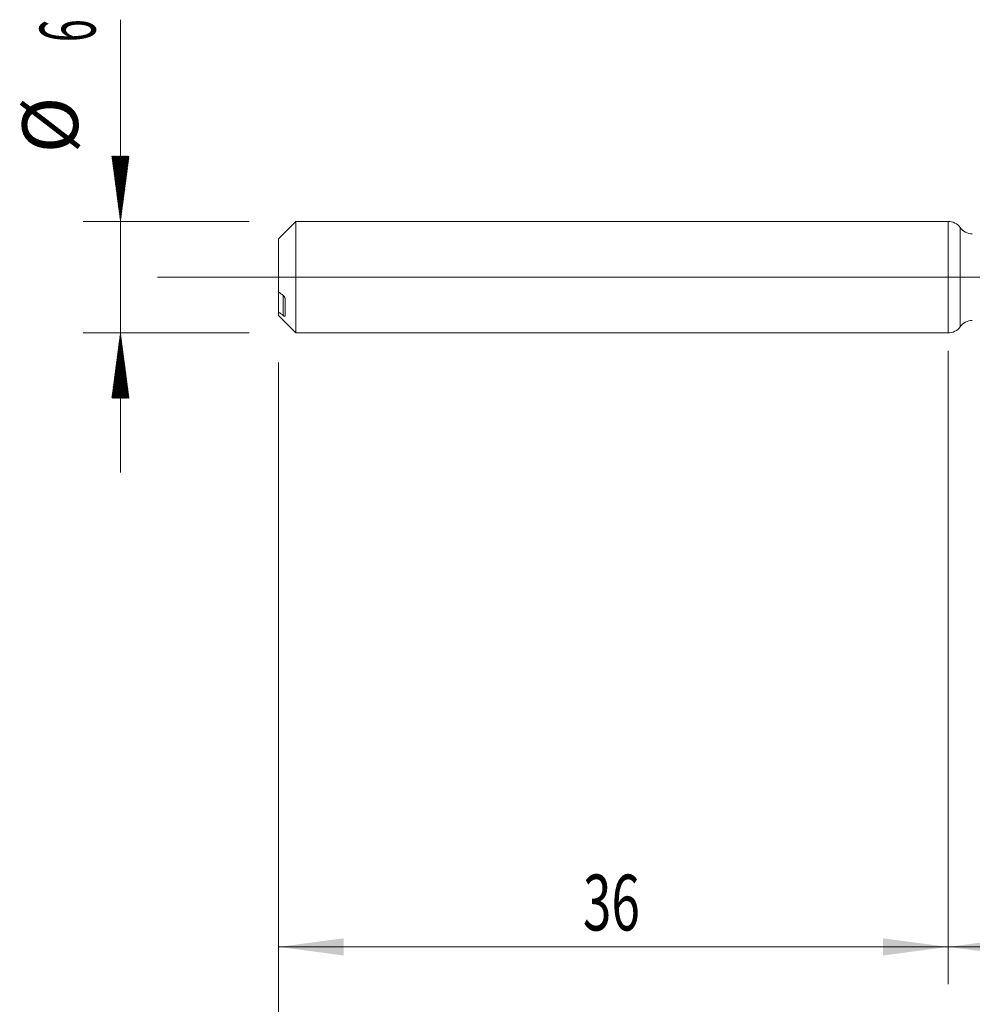
# Model space of a CAD drawing. Units: millimetres. Extents: x -222 to 50, y -200 to 31.
# Drawn here: x -50 to 1, y -39 to 14 of the extents above; entities that cross this region are included whole.
import ezdxf

# ---------------------------------------------------------------- set-up
doc = ezdxf.new("R2010")
doc.units = ezdxf.units.MM
doc.linetypes.add('CENTER', pattern=[47.5, 22, -8.5, 8.5, -8.5])
for name, color, linetype in [('1', 4, 'Continuous'), ('2', 7, 'Continuous'), ('SK1', 4, 'Continuous'), ('SK2', 7, 'Continuous'), ('SK4', 2, 'CENTER')]:
    doc.layers.add(name, color=color, linetype=linetype)
doc.styles.add('iso_b_vert', font='simplex.shx')
doc.dimstyles.get("Standard").update_dxf_attribs({"dimtxt": 0.18, "dimasz": 0.18, "dimexe": 0.18, "dimexo": 0.0625, "dimgap": 0.09, "dimtad": 1, "dimzin": 0, "dimdsep": 52, "dimtxsty": 'Standard', "dimcen": 0.09, "dimadec": 0, "dimazin": 0, "dimtfac": 1, "dimtdec": 4, "dimtofl": 0, "dimtmove": 0, "dimatfit": 3, "dimfxl": 1, "dimtolj": 1, "dimtzin": 0, "dimarcsym": 0})

# ---------------------------------------------------------------- blocks, each defined once
blk = doc.blocks.new('_U2')
at = {"layer": 'SK2', "lineweight": 13}
for p, q in [((-36, -4.5875), (-36, -38.004822)), ((0, -4.5875), (0, -38.004822)), ((-36, -36.004822), (0, -36.004822))]:
    blk.add_line(p, q, dxfattribs=at)
at = {"layer": 'SK2', "lineweight": 18}
for points in [[(-36, -36.004822), (-32.500002, -35.544038), (-32.499998, -36.465606)], [(0, -36.004822), (-3.499998, -36.465606), (-3.500002, -35.544038)]]:
    blk.add_solid(points, dxfattribs=at)
at = {"layer": 'SK2', "lineweight": 18, "insert": (-19.632828, -35.119708), "char_height": 3, "attachment_point": 7, "line_spacing_factor": 1.084337, "style": 'iso_b_vert'}
blk.add_mtext('\\W0.6740;36', dxfattribs=at)
blk = doc.blocks.new('_U3')
at = {"layer": 'SK2', "lineweight": 13}
for p, q in [((30, -3.969), (30, -46.004822)), ((-36, -4.5875), (-36, -46.004822)), ((-36, -44.004822), (30, -44.004822))]:
    blk.add_line(p, q, dxfattribs=at)
at = {"layer": 'SK2', "lineweight": 18}
for points in [[(-36, -44.004822), (-32.500002, -43.544038), (-32.499998, -44.465606)], [(30, -44.004822), (26.500002, -44.465606), (26.499998, -43.544038)]]:
    blk.add_solid(points, dxfattribs=at)
at = {"layer": 'SK2', "lineweight": 18, "insert": (-4.632828, -43.119708), "char_height": 3, "attachment_point": 7, "line_spacing_factor": 1.084337, "style": 'iso_b_vert'}
blk.add_mtext('\\W0.6740;66', dxfattribs=at)
blk = doc.blocks.new('_U4')
at = {"layer": '2', "lineweight": 13}
for p, q in [((0, -3.969), (0, -38.004822)), ((30, -3.969), (30, -38.004822)), ((30, -36.004822), (0, -36.004822))]:
    blk.add_line(p, q, dxfattribs=at)
at = {"layer": '2', "lineweight": 18}
for points in [[(0, -36.004822), (3.499998, -35.544038), (3.500002, -36.465606)], [(30, -36.004822), (26.500002, -36.465606), (26.499998, -35.544038)]]:
    blk.add_solid(points, dxfattribs=at)
at = {"layer": '2', "lineweight": 18, "insert": (13.367172, -35.119708), "char_height": 3, "attachment_point": 7, "line_spacing_factor": 1.084337, "style": 'iso_b_vert'}
blk.add_mtext('\\W0.6740;30', dxfattribs=at)

msp = doc.modelspace()

# ---------------------------------------------------------------- hatches: boundary and pattern name
at = {"layer": 'SK2', "lineweight": 13}
h = msp.add_hatch(dxfattribs=at)
h.set_pattern_fill('ANSI31', color=256, scale=0.0062, style=0)
h.paths.add_polyline_path([(-44.5, 3), (-44.961, 6.5), (-44.039, 6.5)])
h = msp.add_hatch(dxfattribs=at)
h.set_pattern_fill('ANSI31', color=256, scale=0.0062, style=0)
h.paths.add_polyline_path([(-44.5, -3), (-44.039, -6.5), (-44.961, -6.5)])

# ---------------------------------------------------------------- linework, layer by layer
at = {"layer": '1', "lineweight": 18}
msp.add_line((0, 3), (0, -3), dxfattribs=at)
at = {"layer": '1', "lineweight": 13}
msp.add_line((0.65, -2.666), (0.65, 2.666), dxfattribs=at)
at = {"layer": '1', "lineweight": 13, "ltscale": 0.05}
msp.add_line((-42.5, 0), (35.64, 0), dxfattribs=at)
at = {"layer": '1', "lineweight": 18}
for centre, start, end in [((0, 2.2), 35.6, 90), ((1.301, 3.131), 215.6, 270.1031), ((1.301, -3.131), 89.8969, 144.4), ((0, -2.2), 270, 324.4)]:
    msp.add_arc(centre, 0.8, start, end, dxfattribs=at)
at = {"layer": 'SK1', "lineweight": 18}
for p, q in [((-35.065, 3), (-36, 2.065)), ((-35.065, -3), (-35.065, 3)), ((0, 3), (-35.065, 3)), ((0, 3), (0, -3)), ((-36, 2.065), (-36, -0.795)), ((-36, -0.795), (-36, -1.875)), ((-35.65, -2.082), (-35.65, -1.146)), ((-36, -2.065), (-36, -1.875)), ((-36, -2.065), (-35.065, -3)), ((-35.065, -3), (0, -3))]:
    msp.add_line(p, q, dxfattribs=at)
at = {"layer": 'SK1', "lineweight": 13}
msp.add_line((-35.75, -2.06), (-35.75, -0.98), dxfattribs=at)
at = {"layer": 'SK1', "lineweight": 18}
for points in [[(-35.75, -0.98), (-35.834, -0.918), (-35.917, -0.857), (-36, -0.795)], [(-36, -1.875), (-35.917, -1.937), (-35.834, -1.998), (-35.75, -2.06)]]:
    msp.add_open_spline(points, degree=3, dxfattribs=at)
for points, knots in [([(-35.65, -1.146), (-35.65, -1.142), (-35.65, -1.138), (-35.651, -1.13), (-35.652, -1.126), (-35.655, -1.113), (-35.658, -1.105), (-35.664, -1.089), (-35.667, -1.081), (-35.676, -1.065), (-35.68, -1.058), (-35.689, -1.043), (-35.694, -1.036), (-35.705, -1.023), (-35.71, -1.017), (-35.727, -0.999), (-35.738, -0.989), (-35.75, -0.98)], [0, 0, 0, 0, 0.0625, 0.0625, 0.125, 0.125, 0.25, 0.25, 0.375, 0.375, 0.5, 0.5, 0.625, 0.625, 0.75, 0.75, 1, 1, 1, 1]), ([(-35.75, -2.06), (-35.738, -2.069), (-35.726, -2.076), (-35.71, -2.085), (-35.705, -2.088), (-35.694, -2.092), (-35.689, -2.094), (-35.68, -2.097), (-35.676, -2.098), (-35.668, -2.099), (-35.664, -2.099), (-35.658, -2.097), (-35.655, -2.095), (-35.652, -2.091), (-35.651, -2.09), (-35.65, -2.086), (-35.65, -2.084), (-35.65, -2.082)], [0, 0, 0, 0, 0.25, 0.25, 0.375, 0.375, 0.5, 0.5, 0.625, 0.625, 0.75, 0.75, 0.875, 0.875, 0.9375, 0.9375, 1, 1, 1, 1])]:
    msp.add_open_spline(points, degree=3, knots=knots, dxfattribs=at)
at = {"layer": 'SK2', "lineweight": 13}
for p, q in [((-44.5, 13.842), (-44.5, -10.5)), ((-37.587, 3), (-46.5, 3)), ((-37.587, -3), (-46.5, -3))]:
    msp.add_line(p, q, dxfattribs=at)
at = {"layer": 'SK4', "lineweight": 18, "ltscale": 0.05}
msp.add_line((-39, 0), (33, 0), dxfattribs=at)

# ---------------------------------------------------------------- texts
at = {"layer": 'SK2', "lineweight": 18, "char_height": 3, "attachment_point": 7, "rotation": 90, "line_spacing_factor": 1.084337, "style": 'iso_b_vert'}
for s, insert in [('\\W0.5404;6', (-45.841, 12.635)), ('%%c', (-45.841, 6.658))]:
    msp.add_mtext(s, dxfattribs=dict(at, insert=insert))

# ---------------------------------------------------------------- dimensions: what is measured, and where the dimension line sits
at = {"layer": '2', "lineweight": 18}
dim = msp.add_linear_dim(base=(0, -36.005), p1=(30, -2.381), p2=(0, -2.381), dimstyle='Standard', override={"dimtxt": 3, "dimasz": 3.5, "dimexe": 2, "dimexo": 1.5875, "dimgap": 1.5, "dimtad": 1, "dimtih": 1, "dimtoh": 0, "dimdec": 2, "dimlfac": 1, "dimzin": 8, "dimdsep": 46, "dimlunit": 2, "dimpost": '', "dimtxsty": 'iso_b_vert', "dimsah": 1, "dimse1": 0, "dimse2": 0, "dimsd1": 0, "dimsd2": 0, "dimclrd": 2, "dimclre": 2, "dimclrt": 2, "dimtol": 0, "dimtm": -0.1, "dimtfac": 1.166667, "dimtdec": 2, "dimtofl": 1, "dimtmove": 0, "dimtzin": 8, "dimlwd": 13, "dimlwe": 13}, dxfattribs=at)
dim.commit()
dim.dimension.update_dxf_attribs({"geometry": '_U4', "text_midpoint": (15, -36.005)})
at = {"layer": 'SK2', "lineweight": 18}
for base, p2, picture, middle in [((30, -44.005), (30, -2.381), '_U3', (-3, -44.005)), ((0, -36.005), (0, -3), '_U2', (-18, -36.005))]:
    dim = msp.add_linear_dim(base=base, p1=(-36, -3), p2=p2, dimstyle='Standard', override={"dimtxt": 3, "dimasz": 3.5, "dimexe": 2, "dimexo": 1.5875, "dimgap": 1.5, "dimtad": 1, "dimtih": 1, "dimtoh": 0, "dimdec": 2, "dimlfac": 1, "dimzin": 8, "dimdsep": 46, "dimlunit": 2, "dimpost": '', "dimtxsty": 'iso_b_vert', "dimsah": 1, "dimse1": 0, "dimse2": 0, "dimsd1": 0, "dimsd2": 0, "dimclrd": 2, "dimclre": 2, "dimclrt": 2, "dimtol": 0, "dimtm": -0.1, "dimtfac": 1.166667, "dimtdec": 2, "dimtofl": 1, "dimtmove": 0, "dimtzin": 8, "dimlwd": 13, "dimlwe": 13}, dxfattribs=at)
    dim.commit()
    dim.dimension.update_dxf_attribs({"geometry": picture, "text_midpoint": middle})

doc.saveas('drawing.dxf')
